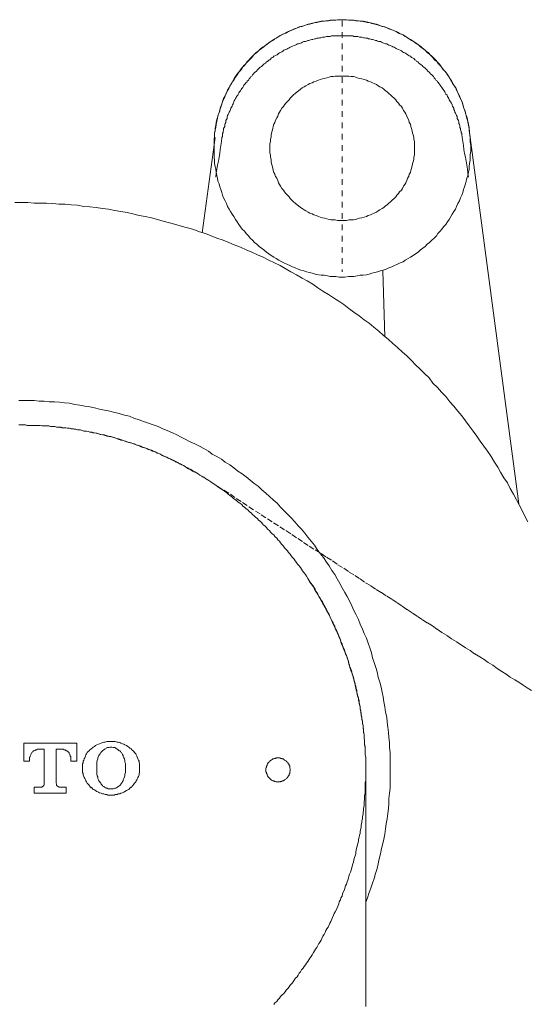
# Model space of a CAD drawing. Units: inches. Extents: x -202 to 639, y -682 to -81.
# Drawn here: x 201 to 233, y -354 to -293 of the extents above; entities that cross this region are included whole.
import ezdxf

# ---------------------------------------------------------------- set-up
doc = ezdxf.new("R2010")
doc.units = ezdxf.units.IN
doc.header["$MEASUREMENT"] = 0
for name, pattern in [('AI-Linetype-11', [0.705556, 0.352778, -0.352778]), ('AI-Linetype-4', [0.705556, 0.352778, -0.352778]), ('AI-Linetype-43', [0.705556, 0.352778, -0.352778])]:
    doc.linetypes.add(name, pattern=pattern)
doc.layers.add('图层 1', color=7, linetype='Continuous')

msp = doc.modelspace()

# ---------------------------------------------------------------- linework, layer by layer
at = {"layer": '图层 1', "color": 7, "lineweight": 9}
for points in [[(229.063, -300.611), (229.063, -300.437), (229.027, -300.223), (229.027, -300.046), (229.027, -299.874), (228.991, -299.657), (228.958, -299.486), (228.958, -299.309), (228.922, -299.131), (228.885, -298.927), (228.816, -298.746), (228.78, -298.572), (228.744, -298.394), (228.675, -298.22), (228.606, -298.042), (228.57, -297.868), (228.497, -297.69), (228.428, -297.512), (228.359, -297.341), (228.254, -297.16), (228.181, -296.986), (228.112, -296.815), (228.007, -296.67), (227.902, -296.492), (227.829, -296.354), (227.727, -296.176), (227.619, -296.038), (227.514, -295.861), (227.372, -295.719), (227.267, -295.578), (227.161, -295.439), (227.02, -295.295), (226.918, -295.157), (226.777, -295.018), (226.635, -294.874), (226.494, -294.735), (226.352, -294.63), (226.214, -294.489), (226.072, -294.383), (225.931, -294.275), (225.79, -294.137), (225.612, -294.031), (225.477, -293.926), (225.296, -293.821), (225.158, -293.748), (224.98, -293.643), (224.842, -293.538), (224.664, -293.465), (224.49, -293.36), (224.312, -293.288), (224.138, -293.222), (223.964, -293.153), (223.786, -293.077), (223.608, -293.005), (223.431, -292.972), (223.256, -292.906), (223.082, -292.87), (222.904, -292.834), (222.73, -292.761), (222.555, -292.728), (222.345, -292.689), (222.167, -292.689), (221.989, -292.656), (221.779, -292.623), (221.605, -292.623), (221.43, -292.623), (221.216, -292.59), (221.039, -292.59), (220.864, -292.59), (220.654, -292.623), (220.476, -292.623), (220.302, -292.623), (220.124, -292.656), (219.913, -292.689), (219.739, -292.689), (219.561, -292.728), (219.351, -292.761), (219.18, -292.834), (218.999, -292.87), (218.824, -292.906), (218.647, -292.972), (218.472, -293.005), (218.298, -293.077), (218.12, -293.153), (217.946, -293.222), (217.772, -293.288), (217.594, -293.36), (217.416, -293.465), (217.278, -293.538), (217.1, -293.643), (216.923, -293.748), (216.785, -293.821), (216.607, -293.926), (216.465, -294.031), (216.327, -294.137), (216.15, -294.275), (216.008, -294.383), (215.87, -294.489), (215.729, -294.63), (215.587, -294.735), (215.449, -294.874), (215.311, -295.018), (215.202, -295.157), (215.061, -295.295), (214.952, -295.439), (214.814, -295.578), (214.709, -295.719), (214.603, -295.861), (214.498, -296.038), (214.389, -296.176), (214.287, -296.354), (214.179, -296.492), (214.074, -296.67), (214.005, -296.815), (213.899, -296.986), (213.83, -297.16), (213.758, -297.341), (213.652, -297.512), (213.583, -297.69), (213.547, -297.868), (213.475, -298.042), (213.406, -298.22), (213.373, -298.394), (213.297, -298.572), (213.264, -298.746), (213.231, -298.927), (213.195, -299.131), (213.159, -299.309), (213.126, -299.486), (213.09, -299.657), (213.09, -299.874), (213.054, -300.046), (213.054, -300.223), (213.054, -300.437), (213.054, -300.611), (213.054, -300.786), (213.054, -301), (213.054, -301.174), (213.09, -301.352), (213.09, -301.562), (213.126, -301.737), (213.159, -301.914), (213.195, -302.092), (213.231, -302.303), (213.264, -302.474), (213.297, -302.655), (213.373, -302.829), (213.406, -303.007), (213.475, -303.178), (213.547, -303.359), (213.583, -303.533), (213.652, -303.707), (213.758, -303.888), (213.83, -304.059), (213.899, -304.237), (214.005, -304.408), (214.074, -304.553), (214.179, -304.727), (214.287, -304.869), (214.389, -305.046), (214.498, -305.188), (214.603, -305.362), (214.709, -305.504), (214.814, -305.645), (214.952, -305.787), (215.061, -305.928), (215.202, -306.07), (215.311, -306.208), (215.449, -306.349), (215.587, -306.491), (215.729, -306.593), (215.87, -306.738), (216.008, -306.836), (216.15, -306.948), (216.327, -307.086), (216.465, -307.192), (216.607, -307.297), (216.785, -307.402), (216.923, -307.475), (217.1, -307.58), (217.278, -307.685), (217.416, -307.757), (217.594, -307.827), (217.772, -307.929), (217.946, -308.001), (218.12, -308.073), (218.298, -308.146), (218.472, -308.212), (218.647, -308.248), (218.824, -308.32), (218.999, -308.356), (219.18, -308.389), (219.351, -308.462), (219.561, -308.494), (219.739, -308.527), (219.913, -308.527), (220.124, -308.564), (220.302, -308.6), (220.476, -308.6), (220.654, -308.6), (220.864, -308.639), (221.039, -308.639), (221.216, -308.639), (221.43, -308.6), (221.605, -308.6), (221.779, -308.6), (221.989, -308.564), (222.167, -308.527), (222.345, -308.527), (222.555, -308.494), (222.73, -308.462), (222.904, -308.389), (223.082, -308.356), (223.256, -308.32), (223.431, -308.248), (223.608, -308.212), (223.786, -308.146), (223.964, -308.073), (224.138, -308.001), (224.312, -307.929), (224.49, -307.827), (224.664, -307.757), (224.842, -307.685), (224.98, -307.58), (225.158, -307.475), (225.296, -307.402), (225.477, -307.297), (225.612, -307.192), (225.79, -307.086), (225.931, -306.948), (226.072, -306.836), (226.214, -306.738), (226.352, -306.593), (226.494, -306.491), (226.635, -306.349), (226.777, -306.208), (226.918, -306.07), (227.02, -305.928), (227.161, -305.787), (227.267, -305.645), (227.372, -305.504), (227.514, -305.362), (227.619, -305.188), (227.727, -305.046), (227.829, -304.869), (227.902, -304.727), (228.007, -304.553), (228.112, -304.408), (228.181, -304.237), (228.254, -304.059), (228.359, -303.888), (228.428, -303.707), (228.497, -303.533), (228.57, -303.359), (228.606, -303.178), (228.675, -303.007), (228.744, -302.829), (228.78, -302.655), (228.816, -302.474), (228.885, -302.303), (228.922, -302.092), (228.958, -301.914), (228.958, -301.737), (228.991, -301.562), (229.027, -301.352), (229.027, -301.174), (229.027, -301), (229.063, -300.786), (229.063, -300.611), (229.063, -300.611)], [(228.991, -299.559), (228.958, -299.381), (228.922, -299.17), (228.885, -298.993), (228.853, -298.815), (228.816, -298.637), (228.744, -298.466), (228.708, -298.289), (228.642, -298.111), (228.57, -297.9), (228.533, -297.723), (228.464, -297.585), (228.359, -297.407), (228.29, -297.233), (228.218, -297.058), (228.148, -296.881), (228.04, -296.742), (227.935, -296.565), (227.866, -296.387), (227.76, -296.249), (227.652, -296.071), (227.55, -295.93), (227.444, -295.792), (227.3, -295.65), (227.198, -295.472), (227.092, -295.334), (226.954, -295.189), (226.809, -295.084), (226.704, -294.946), (226.563, -294.808), (226.425, -294.663), (226.283, -294.558), (226.142, -294.42), (226, -294.311), (225.859, -294.202), (225.684, -294.104), (225.546, -293.995), (225.368, -293.89), (225.227, -293.785), (225.053, -293.676), (224.908, -293.574), (224.737, -293.502), (224.562, -293.433), (224.421, -293.327), (224.246, -293.255), (224.066, -293.186), (223.891, -293.113), (223.713, -293.044), (223.539, -293.005), (223.361, -292.939), (223.187, -292.87), (222.977, -292.834), (222.802, -292.794), (222.624, -292.761), (222.447, -292.728), (222.272, -292.689), (222.062, -292.656), (221.888, -292.656), (221.71, -292.623), (221.499, -292.623), (221.322, -292.59), (221.147, -292.59), (220.933, -292.59), (220.759, -292.59), (220.585, -292.623), (220.407, -292.623), (220.196, -292.656), (220.022, -292.656), (219.844, -292.689), (219.634, -292.728), (219.463, -292.761), (219.278, -292.794), (219.104, -292.834), (218.93, -292.87), (218.752, -292.939), (218.542, -293.005), (218.367, -293.044), (218.193, -293.113), (218.015, -293.186), (217.874, -293.255), (217.699, -293.327), (217.522, -293.433), (217.347, -293.502), (217.17, -293.574), (217.031, -293.676), (216.854, -293.785), (216.716, -293.89), (216.538, -293.995), (216.396, -294.104), (216.255, -294.202), (216.081, -294.311), (215.939, -294.42), (215.798, -294.558), (215.656, -294.663), (215.518, -294.808), (215.413, -294.946), (215.271, -295.084), (215.13, -295.189), (215.028, -295.334), (214.883, -295.472), (214.778, -295.65), (214.672, -295.792), (214.534, -295.93), (214.426, -296.071), (214.32, -296.249), (214.251, -296.387), (214.143, -296.565), (214.041, -296.742), (213.968, -296.881), (213.863, -297.058), (213.794, -297.233), (213.722, -297.407), (213.652, -297.585), (213.583, -297.723), (213.511, -297.9), (213.442, -298.111), (213.406, -298.289), (213.333, -298.466), (213.297, -298.637), (213.231, -298.815), (213.195, -298.993), (213.159, -299.17), (213.126, -299.381), (213.126, -299.559)], [(213.547, -299.94), (213.583, -299.874), (213.583, -299.802), (213.583, -299.697), (213.616, -299.624), (213.616, -299.559), (213.652, -299.453), (213.652, -299.381), (213.685, -299.309), (213.722, -299.243), (213.722, -299.131), (213.758, -299.062), (213.794, -298.993), (213.794, -298.887), (213.83, -298.815), (213.863, -298.746), (213.863, -298.677), (213.899, -298.572), (213.932, -298.499), (213.968, -298.43), (214.005, -298.358), (214.041, -298.289), (214.074, -298.183), (214.11, -298.111), (214.143, -298.042), (214.179, -297.973), (214.215, -297.9), (214.251, -297.828), (214.287, -297.723), (214.32, -297.657), (214.357, -297.585), (214.389, -297.512), (214.426, -297.446), (214.462, -297.374), (214.534, -297.302), (214.567, -297.233), (214.603, -297.16), (214.639, -297.091), (214.709, -297.025), (214.741, -296.95), (214.778, -296.881), (214.85, -296.815), (214.883, -296.742), (214.919, -296.67), (214.988, -296.598), (215.028, -296.532), (215.097, -296.492), (215.13, -296.423), (215.202, -296.354), (215.235, -296.282), (215.311, -296.213), (215.34, -296.14), (215.413, -296.107), (215.449, -296.038), (215.518, -295.966), (215.587, -295.894), (215.623, -295.861), (215.692, -295.792), (215.765, -295.719), (215.798, -295.683), (215.87, -295.617), (215.939, -295.541), (216.008, -295.505), (216.081, -295.439), (216.117, -295.403), (216.186, -295.334), (216.255, -295.295), (216.327, -295.226), (216.396, -295.189), (216.465, -295.124), (216.538, -295.084), (216.571, -295.051), (216.643, -294.979), (216.716, -294.946), (216.785, -294.874), (216.854, -294.841), (216.923, -294.808), (216.995, -294.775), (217.068, -294.699), (217.133, -294.663), (217.206, -294.63), (217.278, -294.597), (217.347, -294.558), (217.416, -294.489), (217.522, -294.452), (217.594, -294.42), (217.666, -294.383), (217.735, -294.347), (217.805, -294.311), (217.874, -294.275), (217.946, -294.242), (218.048, -294.202), (218.12, -294.17), (218.193, -294.137), (218.259, -294.104), (218.331, -294.104), (218.436, -294.064), (218.509, -294.031), (218.578, -293.995), (218.647, -293.959), (218.752, -293.959), (218.824, -293.926), (218.897, -293.89), (218.966, -293.89), (219.071, -293.854), (219.144, -293.821), (219.216, -293.821), (219.315, -293.785), (219.387, -293.785), (219.463, -293.748), (219.561, -293.748), (219.634, -293.715), (219.706, -293.715), (219.811, -293.676), (219.881, -293.676), (219.95, -293.676), (220.058, -293.643), (220.124, -293.643), (220.196, -293.643), (220.302, -293.643), (220.374, -293.604), (220.443, -293.604), (220.548, -293.604), (220.618, -293.604), (220.723, -293.604), (220.795, -293.604), (220.864, -293.604), (220.97, -293.604), (221.039, -293.574), (221.114, -293.604), (221.216, -293.604), (221.289, -293.604), (221.394, -293.604), (221.463, -293.604), (221.532, -293.604), (221.641, -293.604), (221.71, -293.604), (221.779, -293.643), (221.888, -293.643), (221.957, -293.643), (222.026, -293.643), (222.131, -293.676), (222.203, -293.676), (222.272, -293.676), (222.381, -293.715), (222.447, -293.715), (222.519, -293.748), (222.624, -293.748), (222.694, -293.785), (222.766, -293.785), (222.868, -293.821), (222.94, -293.821), (223.013, -293.854), (223.118, -293.89), (223.187, -293.89), (223.256, -293.926), (223.329, -293.959), (223.431, -293.959), (223.503, -293.995), (223.575, -294.031), (223.644, -294.064), (223.75, -294.104), (223.822, -294.104), (223.891, -294.137), (223.964, -294.17), (224.033, -294.202), (224.138, -294.242), (224.207, -294.275), (224.279, -294.311), (224.345, -294.347), (224.421, -294.383), (224.49, -294.42), (224.562, -294.452), (224.664, -294.489), (224.737, -294.525), (224.809, -294.597), (224.875, -294.63), (224.944, -294.663), (225.016, -294.699), (225.085, -294.735), (225.158, -294.808), (225.227, -294.841), (225.296, -294.874), (225.368, -294.946), (225.437, -294.979), (225.51, -295.018), (225.576, -295.084), (225.648, -295.124), (225.684, -295.189), (225.757, -295.226), (225.826, -295.295), (225.895, -295.334), (225.964, -295.403), (226.036, -295.439), (226.072, -295.505), (226.142, -295.541), (226.214, -295.617), (226.283, -295.683), (226.319, -295.719), (226.388, -295.792), (226.461, -295.861), (226.494, -295.894), (226.563, -295.966), (226.635, -296.038), (226.671, -296.071), (226.74, -296.14), (226.777, -296.213), (226.846, -296.282), (226.882, -296.354), (226.954, -296.387), (226.987, -296.459), (227.056, -296.532), (227.092, -296.598), (227.161, -296.67), (227.198, -296.742), (227.267, -296.815), (227.3, -296.881), (227.336, -296.95), (227.408, -297.025), (227.444, -297.091), (227.477, -297.16), (227.514, -297.233), (227.583, -297.302), (227.619, -297.374), (227.652, -297.446), (227.691, -297.512), (227.727, -297.585), (227.76, -297.657), (227.793, -297.723), (227.866, -297.795), (227.902, -297.9), (227.935, -297.973), (227.971, -298.042), (228.007, -298.111), (228.007, -298.183), (228.04, -298.256), (228.076, -298.358), (228.112, -298.43), (228.148, -298.499), (228.181, -298.572), (228.218, -298.637), (228.218, -298.746), (228.254, -298.815), (228.29, -298.887), (228.323, -298.96), (228.323, -299.062), (228.359, -299.131), (228.392, -299.203), (228.392, -299.309), (228.428, -299.381), (228.428, -299.453), (228.464, -299.559), (228.464, -299.624), (228.497, -299.697), (228.497, -299.802), (228.533, -299.874), (228.533, -299.94)], [(225.546, -300.611), (225.546, -300.47), (225.546, -300.329), (225.546, -300.19), (225.51, -300.046), (225.51, -299.907), (225.477, -299.769), (225.437, -299.657), (225.401, -299.522), (225.368, -299.381), (225.332, -299.243), (225.296, -299.098), (225.227, -298.993), (225.194, -298.851), (225.122, -298.71), (225.085, -298.605), (225.016, -298.466), (224.944, -298.358), (224.875, -298.256), (224.809, -298.111), (224.737, -298.006), (224.628, -297.9), (224.562, -297.795), (224.454, -297.69), (224.385, -297.585), (224.279, -297.479), (224.171, -297.374), (224.066, -297.269), (223.964, -297.196), (223.855, -297.091), (223.75, -297.025), (223.644, -296.917), (223.539, -296.844), (223.398, -296.775), (223.296, -296.706), (223.187, -296.634), (223.046, -296.565), (222.94, -296.532), (222.802, -296.459), (222.657, -296.423), (222.555, -296.354), (222.411, -296.315), (222.272, -296.282), (222.131, -296.249), (221.989, -296.213), (221.888, -296.176), (221.746, -296.14), (221.605, -296.14), (221.463, -296.107), (221.322, -296.107), (221.18, -296.107), (221.039, -296.107), (220.9, -296.107), (220.759, -296.107), (220.618, -296.107), (220.476, -296.14), (220.335, -296.14), (220.229, -296.176), (220.094, -296.213), (219.95, -296.249), (219.811, -296.282), (219.67, -296.315), (219.561, -296.354), (219.423, -296.423), (219.278, -296.459), (219.18, -296.532), (219.035, -296.565), (218.93, -296.634), (218.788, -296.706), (218.683, -296.775), (218.542, -296.844), (218.436, -296.917), (218.331, -297.025), (218.229, -297.091), (218.12, -297.196), (218.015, -297.269), (217.91, -297.374), (217.805, -297.479), (217.735, -297.585), (217.63, -297.69), (217.522, -297.795), (217.452, -297.9), (217.383, -298.006), (217.278, -298.111), (217.206, -298.256), (217.133, -298.358), (217.068, -298.466), (217.031, -298.605), (216.962, -298.71), (216.89, -298.851), (216.854, -298.993), (216.785, -299.098), (216.752, -299.243), (216.716, -299.381), (216.679, -299.522), (216.643, -299.657), (216.607, -299.769), (216.607, -299.907), (216.571, -300.046), (216.571, -300.19), (216.538, -300.329), (216.538, -300.47), (216.538, -300.611), (216.538, -300.75), (216.538, -300.894), (216.571, -301.036), (216.571, -301.174), (216.607, -301.316), (216.607, -301.457), (216.643, -301.562), (216.679, -301.704), (216.716, -301.842), (216.752, -301.987), (216.785, -302.125), (216.854, -302.23), (216.89, -302.372), (216.962, -302.474), (217.031, -302.618), (217.068, -302.757), (217.133, -302.862), (217.206, -302.967), (217.278, -303.112), (217.383, -303.217), (217.452, -303.322), (217.522, -303.428), (217.63, -303.533), (217.735, -303.638), (217.805, -303.744), (217.91, -303.849), (218.015, -303.954), (218.12, -304.023), (218.229, -304.132), (218.331, -304.204), (218.436, -304.309), (218.542, -304.375), (218.683, -304.448), (218.788, -304.52), (218.93, -304.592), (219.035, -304.658), (219.18, -304.691), (219.278, -304.764), (219.423, -304.803), (219.561, -304.869), (219.67, -304.902), (219.811, -304.938), (219.95, -304.974), (220.094, -305.014), (220.229, -305.046), (220.335, -305.079), (220.476, -305.079), (220.618, -305.079), (220.759, -305.116), (220.9, -305.116), (221.039, -305.116), (221.18, -305.116), (221.322, -305.116), (221.463, -305.079), (221.605, -305.079), (221.746, -305.079), (221.888, -305.046), (221.989, -305.014), (222.131, -304.974), (222.272, -304.938), (222.411, -304.902), (222.555, -304.869), (222.657, -304.803), (222.802, -304.764), (222.94, -304.691), (223.046, -304.658), (223.187, -304.592), (223.296, -304.52), (223.398, -304.448), (223.539, -304.375), (223.644, -304.309), (223.75, -304.204), (223.855, -304.132), (223.964, -304.023), (224.066, -303.954), (224.171, -303.849), (224.279, -303.744), (224.385, -303.638), (224.454, -303.533), (224.562, -303.428), (224.628, -303.322), (224.737, -303.217), (224.809, -303.112), (224.875, -302.967), (224.944, -302.862), (225.016, -302.757), (225.085, -302.618), (225.122, -302.474), (225.194, -302.372), (225.227, -302.23), (225.296, -302.125), (225.332, -301.987), (225.368, -301.842), (225.401, -301.704), (225.437, -301.562), (225.477, -301.457), (225.51, -301.316), (225.51, -301.174), (225.546, -301.036), (225.546, -300.894), (225.546, -300.75), (225.546, -300.611), (225.546, -300.611)], [(228.991, -299.624), (232.054, -322.787)], [(212.32, -305.889), (213.126, -299.94)], [(213.547, -299.94), (213.511, -300.19), (213.475, -300.437), (213.442, -300.684), (213.406, -300.927), (213.373, -301.174), (213.333, -301.421), (213.264, -301.671), (213.231, -301.914), (213.195, -302.158), (213.159, -302.408)], [(228.922, -302.408), (228.885, -302.158), (228.853, -301.914), (228.816, -301.671), (228.78, -301.421), (228.744, -301.174), (228.675, -300.927), (228.642, -300.684), (228.606, -300.437), (228.57, -300.19), (228.533, -299.94)], [(232.613, -323.912), (232.439, -323.556), (232.261, -323.208), (232.087, -322.852), (231.912, -322.536), (231.738, -322.188), (231.524, -321.836), (231.35, -321.48), (231.136, -321.161), (230.925, -320.812), (230.751, -320.497), (230.54, -320.181), (230.327, -319.829), (230.116, -319.51), (229.872, -319.194), (229.659, -318.878), (229.448, -318.562), (229.205, -318.246), (228.958, -317.927), (228.744, -317.608), (228.497, -317.292), (228.254, -317.012), (228.007, -316.693), (227.76, -316.417), (227.514, -316.098), (227.234, -315.818), (226.987, -315.535), (226.704, -315.252), (226.461, -314.936), (226.174, -314.653), (225.895, -314.374), (225.648, -314.127), (225.368, -313.844), (225.085, -313.564), (224.809, -313.318), (224.49, -313.035), (224.207, -312.791), (223.927, -312.541), (223.608, -312.262), (223.329, -312.015), (223.013, -311.768), (222.73, -311.521), (222.411, -311.311), (222.095, -311.067), (221.779, -310.821), (221.463, -310.607), (221.147, -310.363), (220.831, -310.153), (220.512, -309.939), (220.196, -309.725), (219.844, -309.514), (219.529, -309.304), (219.216, -309.093), (218.861, -308.883), (218.542, -308.705), (218.193, -308.494), (217.837, -308.32), (217.489, -308.106), (217.17, -307.929), (216.821, -307.757), (216.465, -307.58), (216.117, -307.402), (215.765, -307.264), (215.413, -307.086), (215.061, -306.948), (214.709, -306.77), (214.32, -306.632), (213.968, -306.491), (213.616, -306.349), (213.231, -306.208), (212.883, -306.07), (212.527, -305.928), (212.139, -305.823), (211.787, -305.678), (211.402, -305.573), (211.014, -305.468), (210.665, -305.362), (210.274, -305.257), (209.889, -305.152), (209.537, -305.046), (209.148, -304.938), (208.763, -304.869), (208.375, -304.803), (207.99, -304.691), (207.638, -304.619), (207.25, -304.553), (206.862, -304.481), (206.474, -304.408), (206.089, -304.375), (205.704, -304.309), (205.315, -304.27), (204.927, -304.237), (204.539, -304.165), (204.154, -304.132), (203.766, -304.096), (203.381, -304.096), (202.993, -304.059), (202.608, -304.023), (202.219, -304.023), (201.831, -304.023), (201.443, -303.987), (201.022, -303.987), (200.637, -303.987)], [(223.575, -308.248), (223.713, -312.364)], [(222.519, -347.633), (222.624, -347.35), (222.73, -347.034), (222.835, -346.751), (222.94, -346.436), (223.046, -346.153), (223.118, -345.837), (223.22, -345.521), (223.296, -345.238), (223.361, -344.922), (223.431, -344.606), (223.503, -344.29), (223.575, -343.975), (223.644, -343.692), (223.713, -343.376), (223.75, -343.053), (223.786, -342.737), (223.855, -342.422), (223.891, -342.106), (223.927, -341.79), (223.964, -341.474), (223.964, -341.158), (223.996, -340.836), (224.033, -340.52), (224.033, -340.204), (224.033, -339.888), (224.033, -339.572), (224.033, -339.257), (224.033, -338.941), (224.033, -338.622), (224.033, -338.302), (223.996, -337.987), (223.996, -337.671), (223.964, -337.355), (223.927, -337.039), (223.891, -336.723), (223.855, -336.401), (223.822, -336.085), (223.75, -335.769), (223.713, -335.453), (223.644, -335.137), (223.608, -334.822), (223.539, -334.539), (223.467, -334.223), (223.398, -333.907), (223.296, -333.588), (223.22, -333.269), (223.151, -332.992), (223.046, -332.676), (222.94, -332.393), (222.868, -332.074), (222.766, -331.762), (222.657, -331.479), (222.555, -331.16), (222.411, -330.88), (222.309, -330.597), (222.167, -330.281), (222.062, -329.998), (221.92, -329.715), (221.779, -329.432), (221.641, -329.153), (221.499, -328.84), (221.358, -328.554), (221.216, -328.307), (221.039, -328.024), (220.9, -327.748), (220.723, -327.465), (220.585, -327.182), (220.407, -326.939), (220.229, -326.656), (220.058, -326.412), (219.881, -326.129), (219.67, -325.879), (219.492, -325.636), (219.315, -325.353), (219.104, -325.106), (218.897, -324.859), (218.719, -324.616), (218.509, -324.366), (218.298, -324.155), (218.084, -323.912), (217.874, -323.662), (217.666, -323.451), (217.416, -323.208), (217.206, -322.997), (216.995, -322.75), (216.752, -322.536), (216.505, -322.326), (216.291, -322.115), (216.044, -321.905), (215.798, -321.691), (215.551, -321.517), (215.311, -321.306), (215.061, -321.095), (214.814, -320.918), (214.534, -320.747), (214.287, -320.533), (214.041, -320.358), (213.758, -320.181), (213.511, -320.003), (213.231, -319.829), (212.948, -319.687), (212.702, -319.51), (212.419, -319.335), (212.139, -319.194), (211.856, -319.052), (211.576, -318.914), (211.293, -318.766), (211.014, -318.634), (210.734, -318.49), (210.455, -318.351), (210.135, -318.21), (209.856, -318.101), (209.573, -317.963), (209.257, -317.858), (208.974, -317.753), (208.655, -317.647), (208.375, -317.539), (208.059, -317.437), (207.78, -317.325), (207.461, -317.259), (207.145, -317.154), (206.862, -317.082), (206.546, -317.012), (206.23, -316.94), (205.914, -316.871), (205.595, -316.799), (205.315, -316.733), (204.996, -316.693), (204.68, -316.624), (204.365, -316.588), (204.049, -316.516), (203.73, -316.483), (203.414, -316.45), (203.098, -316.417), (202.782, -316.417), (202.463, -316.377), (202.15, -316.377), (201.831, -316.345), (201.512, -316.345), (201.2, -316.345), (200.884, -316.345)], [(212.738, -321.339), (212.636, -321.27), (212.527, -321.201), (212.386, -321.128), (212.284, -321.063), (212.175, -320.99), (212.07, -320.918), (211.965, -320.849), (211.823, -320.78), (211.718, -320.707), (211.613, -320.635), (211.471, -320.605), (211.366, -320.533), (211.261, -320.46), (211.155, -320.391), (211.014, -320.319), (210.909, -320.286), (210.803, -320.214), (210.665, -320.141), (210.553, -320.108), (210.418, -320.036), (210.31, -319.97), (210.204, -319.934), (210.063, -319.865), (209.958, -319.829), (209.82, -319.76), (209.711, -319.687), (209.606, -319.651), (209.468, -319.582), (209.362, -319.546), (209.221, -319.51), (209.115, -319.437), (208.974, -319.404), (208.869, -319.335), (208.727, -319.299), (208.622, -319.266), (208.48, -319.194), (208.375, -319.161), (208.237, -319.125), (208.092, -319.052), (207.99, -319.016), (207.846, -318.983), (207.744, -318.95), (207.602, -318.914), (207.497, -318.878), (207.355, -318.806), (207.214, -318.766), (207.109, -318.733), (206.967, -318.7), (206.862, -318.667), (206.72, -318.634), (206.585, -318.595), (206.474, -318.562), (206.335, -318.529), (206.23, -318.49), (206.089, -318.49), (205.95, -318.457), (205.842, -318.424), (205.704, -318.384), (205.559, -318.351), (205.457, -318.319), (205.315, -318.319), (205.207, -318.279), (205.069, -318.246), (204.927, -318.246), (204.822, -318.21), (204.68, -318.174), (204.539, -318.174), (204.434, -318.138), (204.292, -318.101), (204.154, -318.101), (204.013, -318.069), (203.907, -318.069), (203.766, -318.036), (203.628, -318.036), (203.522, -317.996), (203.381, -317.996), (203.239, -317.996), (203.134, -317.963), (202.993, -317.963), (202.851, -317.963), (202.713, -317.927), (202.608, -317.927), (202.463, -317.927), (202.321, -317.927), (202.183, -317.891), (202.078, -317.891), (201.937, -317.891), (201.795, -317.891), (201.657, -317.891), (201.552, -317.891), (201.41, -317.891), (201.272, -317.858), (201.13, -317.858), (200.989, -317.858), (200.884, -317.858)], [(200.92, -317.858), (201.022, -317.858)], [(222.519, -339.362), (222.519, -339.257), (222.519, -339.112), (222.519, -338.974), (222.519, -338.832), (222.519, -338.724), (222.519, -338.585), (222.483, -338.447), (222.483, -338.302), (222.483, -338.197), (222.483, -338.059), (222.483, -337.914), (222.447, -337.776), (222.447, -337.671), (222.447, -337.533), (222.411, -337.394), (222.411, -337.25), (222.411, -337.144), (222.381, -337.003), (222.381, -336.861), (222.345, -336.723), (222.345, -336.611), (222.309, -336.473), (222.309, -336.335), (222.272, -336.197), (222.272, -336.085), (222.236, -335.947), (222.203, -335.802), (222.203, -335.703), (222.167, -335.559), (222.167, -335.42), (222.131, -335.276), (222.095, -335.17), (222.062, -335.032), (222.062, -334.891), (222.026, -334.785), (221.989, -334.644), (221.957, -334.502), (221.92, -334.4), (221.888, -334.256), (221.851, -334.114), (221.851, -334.012), (221.815, -333.871), (221.779, -333.729), (221.746, -333.624), (221.71, -333.483), (221.674, -333.374), (221.605, -333.236), (221.568, -333.094), (221.532, -332.992), (221.499, -332.848), (221.463, -332.742), (221.43, -332.604), (221.394, -332.499), (221.358, -332.357), (221.289, -332.216), (221.249, -332.111), (221.216, -331.969), (221.147, -331.864), (221.114, -331.722), (221.075, -331.617), (221.006, -331.512), (220.97, -331.37), (220.933, -331.268), (220.864, -331.124), (220.831, -331.018), (220.759, -330.88), (220.723, -330.775), (220.654, -330.633), (220.618, -330.531), (220.548, -330.419), (220.512, -330.281), (220.443, -330.176), (220.407, -330.071), (220.335, -329.929), (220.266, -329.821), (220.229, -329.682), (220.164, -329.577), (220.094, -329.472), (220.022, -329.334), (219.986, -329.222), (219.913, -329.12), (219.844, -329.015), (219.775, -328.873), (219.706, -328.768), (219.67, -328.663), (219.598, -328.554), (219.529, -328.413), (219.463, -328.307), (219.387, -328.202), (219.315, -328.097), (219.249, -327.958), (219.18, -327.853), (219.104, -327.748), (219.035, -327.643), (218.966, -327.537), (218.897, -327.432), (218.824, -327.287), (218.752, -327.182), (218.647, -327.077), (218.578, -326.971), (218.509, -326.866), (218.436, -326.761), (218.367, -326.656), (218.259, -326.55), (218.193, -326.445), (218.12, -326.34), (218.048, -326.234), (217.946, -326.129), (217.874, -326.021), (217.805, -325.915), (217.699, -325.813), (217.63, -325.708), (217.561, -325.636), (217.452, -325.53), (217.383, -325.425), (217.278, -325.317), (217.206, -325.215), (217.133, -325.106), (217.031, -325.034), (216.962, -324.932), (216.854, -324.823), (216.785, -324.721), (216.679, -324.649), (216.571, -324.543), (216.505, -324.438), (216.396, -324.366), (216.327, -324.264), (216.222, -324.155), (216.117, -324.086), (216.044, -323.978), (215.939, -323.872), (215.83, -323.8), (215.765, -323.701), (215.656, -323.629), (215.551, -323.523), (215.449, -323.451), (215.376, -323.346), (215.271, -323.28), (215.166, -323.168), (215.061, -323.102), (214.952, -322.997), (214.85, -322.925), (214.778, -322.819), (214.672, -322.75), (214.567, -322.681), (214.462, -322.573), (214.357, -322.504), (214.251, -322.431), (214.143, -322.326), (214.041, -322.257), (213.932, -322.188), (213.83, -322.082), (213.722, -322.01), (213.616, -321.938), (213.511, -321.872), (213.406, -321.799), (213.297, -321.727), (213.159, -321.622), (213.054, -321.549), (212.948, -321.48), (212.846, -321.411), (212.738, -321.339), (212.636, -321.27), (212.527, -321.201), (212.419, -321.128), (212.284, -321.063), (212.175, -320.99), (212.07, -320.918), (211.965, -320.849), (211.856, -320.78), (211.718, -320.747), (211.613, -320.674), (211.507, -320.605), (211.402, -320.533), (211.261, -320.46), (211.155, -320.391), (211.05, -320.358), (210.945, -320.286), (210.803, -320.214), (210.701, -320.181), (210.593, -320.108), (210.455, -320.036), (210.346, -320.003), (210.204, -319.934), (210.102, -319.865), (209.994, -319.829), (209.856, -319.76), (209.747, -319.72), (209.606, -319.651), (209.5, -319.615), (209.395, -319.546), (209.257, -319.51), (209.148, -319.437), (209.01, -319.404), (208.902, -319.368), (208.763, -319.299), (208.655, -319.266), (208.517, -319.227), (208.411, -319.161), (208.273, -319.125), (208.128, -319.088), (208.023, -319.052), (207.885, -318.983), (207.78, -318.95), (207.638, -318.914), (207.533, -318.878), (207.391, -318.842), (207.25, -318.806), (207.145, -318.766), (207.003, -318.733), (206.898, -318.667), (206.756, -318.634), (206.615, -318.595), (206.51, -318.595), (206.372, -318.562), (206.266, -318.529), (206.122, -318.49), (205.987, -318.457), (205.878, -318.424), (205.74, -318.384), (205.595, -318.351), (205.49, -318.351), (205.352, -318.319), (205.207, -318.279), (205.105, -318.246), (204.963, -318.246), (204.822, -318.21), (204.717, -318.174), (204.578, -318.174), (204.434, -318.138), (204.328, -318.138), (204.187, -318.101), (204.049, -318.069), (203.94, -318.069), (203.802, -318.036), (203.664, -318.036), (203.559, -318.036), (203.414, -317.996), (203.276, -317.996), (203.134, -317.963), (203.029, -317.963), (202.887, -317.963), (202.746, -317.927), (202.641, -317.927), (202.499, -317.927), (202.361, -317.927), (202.219, -317.891), (202.114, -317.891), (201.973, -317.891), (201.831, -317.891), (201.69, -317.891), (201.588, -317.891), (201.443, -317.891), (201.305, -317.858), (201.163, -317.858), (201.022, -317.858)], [(222.519, -339.362), (222.519, -339.257), (222.519, -339.112), (222.519, -338.974), (222.519, -338.832), (222.519, -338.724), (222.519, -338.585), (222.483, -338.447), (222.483, -338.302), (222.483, -338.197), (222.483, -338.059), (222.483, -337.914), (222.447, -337.776), (222.447, -337.671), (222.447, -337.533), (222.411, -337.394), (222.411, -337.25), (222.411, -337.144), (222.381, -337.003), (222.381, -336.861), (222.345, -336.723), (222.345, -336.611), (222.309, -336.473), (222.309, -336.335), (222.272, -336.197), (222.272, -336.085), (222.236, -335.947), (222.203, -335.802), (222.203, -335.703), (222.167, -335.559), (222.167, -335.42), (222.131, -335.276), (222.095, -335.17), (222.062, -335.032), (222.062, -334.891), (222.026, -334.785), (221.989, -334.644), (221.957, -334.502), (221.92, -334.4), (221.888, -334.256), (221.851, -334.114), (221.851, -334.012), (221.815, -333.871), (221.779, -333.729), (221.746, -333.624), (221.71, -333.483), (221.674, -333.374), (221.605, -333.236), (221.568, -333.094), (221.532, -332.992), (221.499, -332.848), (221.463, -332.742), (221.43, -332.604), (221.394, -332.499), (221.358, -332.357), (221.289, -332.216), (221.249, -332.111), (221.216, -331.969), (221.147, -331.864), (221.114, -331.722), (221.075, -331.617), (221.006, -331.512), (220.97, -331.37), (220.933, -331.268), (220.864, -331.124), (220.831, -331.018), (220.759, -330.88), (220.723, -330.775), (220.654, -330.633), (220.618, -330.531), (220.548, -330.419), (220.512, -330.281), (220.443, -330.176), (220.407, -330.071), (220.335, -329.929), (220.266, -329.821), (220.229, -329.682), (220.164, -329.577), (220.094, -329.472), (220.022, -329.334), (219.986, -329.222), (219.913, -329.12), (219.844, -329.015), (219.775, -328.873), (219.706, -328.768), (219.67, -328.663), (219.598, -328.554), (219.529, -328.413), (219.463, -328.307), (219.387, -328.202), (219.315, -328.097), (219.249, -327.958), (219.18, -327.853), (219.104, -327.748), (219.035, -327.643), (218.966, -327.537), (218.897, -327.432), (218.824, -327.287), (218.752, -327.182), (218.647, -327.077), (218.578, -326.971), (218.509, -326.866), (218.436, -326.761), (218.367, -326.656), (218.259, -326.55), (218.193, -326.445), (218.12, -326.34), (218.048, -326.234), (217.946, -326.129), (217.874, -326.021), (217.805, -325.915), (217.699, -325.813), (217.63, -325.708), (217.561, -325.636), (217.452, -325.53), (217.383, -325.425), (217.278, -325.317), (217.206, -325.215), (217.133, -325.106), (217.031, -325.034), (216.962, -324.932), (216.854, -324.823), (216.785, -324.721), (216.679, -324.649), (216.571, -324.543), (216.505, -324.438), (216.396, -324.366), (216.327, -324.264), (216.222, -324.155), (216.117, -324.086), (216.044, -323.978), (215.939, -323.872), (215.83, -323.8), (215.765, -323.701), (215.656, -323.629), (215.551, -323.523), (215.449, -323.451), (215.376, -323.346), (215.271, -323.28), (215.166, -323.168), (215.061, -323.102), (214.952, -322.997), (214.85, -322.925), (214.778, -322.819), (214.672, -322.75), (214.567, -322.681), (214.462, -322.573), (214.357, -322.504), (214.251, -322.431), (214.143, -322.326), (214.041, -322.257), (213.932, -322.188), (213.83, -322.082), (213.722, -322.01), (213.616, -321.938), (213.511, -321.872), (213.406, -321.799), (213.297, -321.727), (213.159, -321.622), (213.054, -321.549), (212.948, -321.48), (212.846, -321.411), (212.738, -321.339), (212.636, -321.27), (212.527, -321.201), (212.419, -321.128), (212.284, -321.063), (212.175, -320.99), (212.07, -320.918), (211.965, -320.849), (211.856, -320.78), (211.718, -320.747), (211.613, -320.674), (211.507, -320.605), (211.402, -320.533), (211.261, -320.46), (211.155, -320.391), (211.05, -320.358), (210.945, -320.286), (210.803, -320.214), (210.701, -320.181), (210.593, -320.108), (210.455, -320.036), (210.346, -320.003), (210.204, -319.934), (210.102, -319.865), (209.994, -319.829), (209.856, -319.76), (209.747, -319.72), (209.606, -319.651), (209.5, -319.615), (209.395, -319.546), (209.257, -319.51), (209.148, -319.437), (209.01, -319.404), (208.902, -319.368), (208.763, -319.299), (208.655, -319.266), (208.517, -319.227), (208.411, -319.161), (208.273, -319.125), (208.128, -319.088), (208.023, -319.052), (207.885, -318.983), (207.78, -318.95), (207.638, -318.914), (207.533, -318.878), (207.391, -318.842), (207.25, -318.806), (207.145, -318.766), (207.003, -318.733), (206.898, -318.667), (206.756, -318.634), (206.615, -318.595), (206.51, -318.595), (206.372, -318.562), (206.266, -318.529), (206.122, -318.49), (205.987, -318.457), (205.878, -318.424), (205.74, -318.384), (205.595, -318.351), (205.49, -318.351), (205.352, -318.319), (205.207, -318.279), (205.105, -318.246), (204.963, -318.246), (204.822, -318.21), (204.717, -318.174), (204.578, -318.174), (204.434, -318.138), (204.328, -318.138), (204.187, -318.101), (204.049, -318.069), (203.94, -318.069), (203.802, -318.036), (203.664, -318.036), (203.559, -318.036), (203.414, -317.996), (203.276, -317.996), (203.134, -317.963), (203.029, -317.963), (202.887, -317.963), (202.746, -317.927), (202.641, -317.927), (202.499, -317.927), (202.361, -317.927), (202.219, -317.891), (202.114, -317.891), (201.973, -317.891), (201.831, -317.891), (201.69, -317.891), (201.588, -317.891), (201.443, -317.891), (201.305, -317.858), (201.163, -317.858), (201.022, -317.858)], [(222.519, -354.141), (222.519, -353.753), (222.519, -353.368), (222.519, -352.983), (222.519, -352.595), (222.519, -352.17), (222.519, -351.785), (222.519, -351.397), (222.519, -350.976), (222.519, -350.588), (222.519, -350.166), (222.519, -349.745), (222.519, -349.357), (222.519, -348.933), (222.519, -348.512), (222.519, -348.09), (222.519, -347.633), (222.519, -347.212), (222.519, -346.788), (222.519, -346.33), (222.519, -345.906), (222.519, -345.448), (222.519, -344.988), (222.519, -344.567), (222.519, -344.113), (222.519, -343.655), (222.519, -343.198), (222.519, -342.705), (222.519, -342.244), (222.519, -341.79), (222.519, -341.296), (222.519, -340.836), (222.519, -340.349), (222.519, -339.855), (222.519, -339.362)]]:
    msp.add_lwpolyline(points, dxfattribs=at)
at = {"layer": '图层 1', "color": 7, "linetype": 'AI-Linetype-43', "lineweight": 5}
msp.add_lwpolyline([(221.039, -292.656), (221.039, -308.317)], dxfattribs=at)
at = {"layer": '图层 1', "color": 7, "linetype": 'AI-Linetype-4', "lineweight": 9}
msp.add_lwpolyline([(232.86, -334.433), (232.58, -334.256), (232.333, -334.085), (232.054, -333.907), (231.807, -333.765), (231.524, -333.588), (231.281, -333.413), (230.998, -333.236), (230.715, -333.058), (230.435, -332.848), (230.155, -332.676), (229.909, -332.499), (229.626, -332.321), (229.307, -332.143), (229.027, -331.933), (228.744, -331.762), (228.464, -331.584), (228.148, -331.37), (227.866, -331.196), (227.55, -330.985), (227.267, -330.808), (226.954, -330.597), (226.671, -330.387), (226.352, -330.209), (226.036, -329.998), (225.72, -329.788), (225.401, -329.577), (225.085, -329.367), (224.773, -329.153), (224.454, -328.942), (224.138, -328.732), (223.786, -328.518), (223.467, -328.307), (223.118, -328.097), (222.802, -327.886), (222.447, -327.676), (222.131, -327.432), (221.779, -327.222), (221.43, -327.008), (221.075, -326.761), (220.723, -326.55), (220.374, -326.304), (220.022, -326.09), (219.67, -325.846), (219.278, -325.603), (218.93, -325.389), (218.578, -325.142), (218.193, -324.899), (217.837, -324.649), (217.452, -324.399), (217.068, -324.155), (216.679, -323.912), (216.291, -323.662), (215.939, -323.418), (215.518, -323.168), (215.13, -322.888), (214.741, -322.642), (214.357, -322.398), (213.968, -322.115), (213.547, -321.872), (213.159, -321.622), (212.738, -321.339)], dxfattribs=at)
at = {"layer": '图层 1', "color": 7, "linetype": 'AI-Linetype-11', "lineweight": 9}
msp.add_lwpolyline([(216.785, -354.003), (216.854, -353.897), (216.962, -353.825), (217.031, -353.72), (217.133, -353.614), (217.206, -353.509), (217.311, -353.404), (217.383, -353.335), (217.489, -353.226), (217.561, -353.121), (217.666, -353.016), (217.735, -352.91), (217.805, -352.805), (217.91, -352.7), (217.982, -352.595), (218.048, -352.489), (218.12, -352.384), (218.229, -352.279), (218.298, -352.17), (218.367, -352.062), (218.436, -351.963), (218.509, -351.851), (218.617, -351.752), (218.683, -351.647), (218.752, -351.542), (218.824, -351.433), (218.897, -351.328), (218.966, -351.223), (219.035, -351.114), (219.104, -351.009), (219.18, -350.907), (219.249, -350.765), (219.315, -350.657), (219.387, -350.555), (219.463, -350.449), (219.529, -350.338), (219.598, -350.199), (219.67, -350.094), (219.739, -349.989), (219.775, -349.883), (219.844, -349.745), (219.913, -349.633), (219.986, -349.528), (220.022, -349.39), (220.094, -349.285), (220.164, -349.179), (220.229, -349.041), (220.266, -348.933), (220.335, -348.831), (220.407, -348.686), (220.443, -348.581), (220.512, -348.442), (220.548, -348.337), (220.618, -348.232), (220.69, -348.09), (220.723, -347.982), (220.795, -347.844), (220.831, -347.735), (220.864, -347.597), (220.933, -347.488), (220.97, -347.35), (221.039, -347.245), (221.075, -347.1), (221.114, -347.001), (221.18, -346.857), (221.216, -346.751), (221.249, -346.613), (221.322, -346.508), (221.358, -346.363), (221.394, -346.258), (221.43, -346.12), (221.463, -346.014), (221.499, -345.873), (221.568, -345.764), (221.605, -345.626), (221.641, -345.481), (221.674, -345.376), (221.71, -345.238), (221.746, -345.133), (221.779, -344.988), (221.815, -344.85), (221.851, -344.744), (221.888, -344.606), (221.888, -344.501), (221.92, -344.356), (221.957, -344.218), (221.989, -344.113), (222.026, -343.975), (222.062, -343.83), (222.062, -343.724), (222.095, -343.583), (222.131, -343.448), (222.167, -343.336), (222.167, -343.198), (222.203, -343.053), (222.236, -342.948), (222.236, -342.81), (222.272, -342.665), (222.272, -342.56), (222.309, -342.422), (222.309, -342.283), (222.345, -342.139), (222.345, -342.033), (222.381, -341.895), (222.381, -341.757), (222.411, -341.612), (222.411, -341.507), (222.411, -341.366), (222.447, -341.224), (222.447, -341.086), (222.447, -340.981), (222.483, -340.836), (222.483, -340.698), (222.483, -340.559), (222.483, -340.451), (222.483, -340.309), (222.483, -340.171), (222.519, -340.033), (222.519, -339.921), (222.519, -339.783), (222.519, -339.645), (222.519, -339.503), (222.519, -339.395), (222.519, -339.257), (222.519, -339.112), (222.519, -338.974), (222.519, -338.868), (222.519, -338.724), (222.519, -338.585), (222.483, -338.447), (222.483, -338.342), (222.483, -338.197), (222.483, -338.059), (222.483, -337.954), (222.447, -337.812), (222.447, -337.671), (222.447, -337.533), (222.411, -337.427), (222.411, -337.283), (222.411, -337.144), (222.381, -337.039), (222.381, -336.901), (222.345, -336.756), (222.345, -336.611), (222.309, -336.513), (222.309, -336.368), (222.272, -336.23), (222.272, -336.124), (222.236, -335.98), (222.236, -335.841), (222.203, -335.733), (222.167, -335.591), (222.167, -335.453), (222.131, -335.315), (222.095, -335.21), (222.095, -335.065), (222.062, -334.927), (222.026, -334.822), (221.989, -334.683), (221.957, -334.539), (221.957, -334.433), (221.92, -334.295), (221.888, -334.15), (221.851, -334.045), (221.815, -333.907), (221.779, -333.765), (221.746, -333.66), (221.71, -333.515), (221.674, -333.413), (221.641, -333.269), (221.605, -333.13), (221.568, -333.025), (221.499, -332.887), (221.463, -332.775), (221.43, -332.64), (221.394, -332.499), (221.358, -332.393), (221.322, -332.249), (221.249, -332.143), (221.216, -332.005), (221.18, -331.9), (221.114, -331.762), (221.075, -331.65), (221.039, -331.512), (220.97, -331.406), (220.933, -331.268), (220.9, -331.16), (220.831, -331.054), (220.795, -330.913), (220.723, -330.808), (220.69, -330.663), (220.618, -330.564), (220.585, -330.419), (220.512, -330.317), (220.476, -330.209), (220.407, -330.071), (220.335, -329.965), (220.302, -329.86), (220.229, -329.715), (220.164, -329.61), (220.124, -329.505), (220.058, -329.367), (219.986, -329.258), (219.913, -329.153), (219.881, -329.015), (219.811, -328.906), (219.739, -328.801), (219.67, -328.695), (219.598, -328.554), (219.529, -328.449), (219.463, -328.343), (219.387, -328.241), (219.351, -328.097), (219.278, -327.991), (219.216, -327.886), (219.104, -327.781), (219.035, -327.676)], dxfattribs=at)
at = {"layer": '图层 1', "color": 7, "lineweight": 5}
for points in [[(201.552, -338.691), (201.552, -338.832), (201.2, -338.832), (201.2, -337.704), (204.503, -337.704), (204.503, -338.832), (204.118, -338.832), (204.118, -338.691)], [(206.615, -337.598), (206.546, -337.598), (206.437, -337.598), (206.372, -337.598), (206.266, -337.638), (206.191, -337.638), (206.089, -337.671), (206.023, -337.704), (205.914, -337.743), (205.842, -337.776), (205.74, -337.812), (205.667, -337.848), (205.595, -337.914), (205.526, -337.954), (205.457, -338.023), (205.385, -338.059)], [(207.885, -338.059), (207.813, -338.023), (207.744, -337.954), (207.671, -337.914), (207.602, -337.848), (207.497, -337.812), (207.424, -337.776), (207.355, -337.743), (207.25, -337.704), (207.181, -337.671), (207.072, -337.638), (207.003, -337.638), (206.898, -337.598), (206.829, -337.598), (206.72, -337.598), (206.615, -337.598)], [(202.183, -338.092), (202.15, -338.092), (202.078, -338.092), (202.042, -338.092), (201.973, -338.128), (201.937, -338.128), (201.9, -338.164), (201.831, -338.197), (201.795, -338.197), (201.759, -338.237), (201.726, -338.27), (201.69, -338.302), (201.657, -338.375), (201.621, -338.408), (201.621, -338.447), (201.588, -338.516), (201.588, -338.553), (201.552, -338.585), (201.552, -338.658), (201.552, -338.691)], [(202.463, -340.204), (202.463, -338.092), (202.183, -338.092)], [(203.522, -338.092), (203.207, -338.092), (203.207, -340.204)], [(204.118, -338.691), (204.118, -338.658), (204.118, -338.585), (204.118, -338.553), (204.085, -338.516), (204.085, -338.447), (204.049, -338.408), (204.013, -338.375), (204.013, -338.302), (203.973, -338.27), (203.94, -338.237), (203.871, -338.197), (203.838, -338.197), (203.802, -338.164), (203.766, -338.128), (203.693, -338.128), (203.664, -338.092), (203.591, -338.092), (203.559, -338.092), (203.522, -338.092)], [(205.385, -338.059), (205.315, -338.128), (205.279, -338.164), (205.207, -338.237), (205.138, -338.302), (205.105, -338.375), (205.069, -338.447), (205.032, -338.516), (204.996, -338.622), (204.963, -338.691), (204.927, -338.763), (204.894, -338.832), (204.894, -338.941), (204.858, -339.007), (204.858, -339.079), (204.858, -339.184), (204.858, -339.257), (204.858, -339.362), (204.858, -339.431), (204.858, -339.54), (204.894, -339.605), (204.894, -339.678), (204.927, -339.783), (204.963, -339.855), (204.996, -339.921), (205.032, -339.994), (205.069, -340.066), (205.105, -340.132), (205.138, -340.204), (205.207, -340.276), (205.279, -340.349), (205.315, -340.415), (205.385, -340.487)], [(206.615, -337.954), (206.585, -337.954), (206.51, -337.987), (206.437, -337.987), (206.401, -337.987), (206.335, -338.023), (206.302, -338.059), (206.23, -338.092), (206.191, -338.128), (206.122, -338.164), (206.089, -338.197), (206.056, -338.237), (206.023, -338.27), (205.987, -338.302), (205.95, -338.375), (205.914, -338.408), (205.878, -338.48), (205.842, -338.516)], [(207.391, -338.516), (207.391, -338.48), (207.355, -338.408), (207.322, -338.375), (207.283, -338.302), (207.25, -338.27), (207.214, -338.237), (207.181, -338.197), (207.109, -338.164), (207.072, -338.128), (207.036, -338.092), (206.967, -338.059), (206.934, -338.023), (206.862, -337.987), (206.793, -337.987), (206.756, -337.987), (206.684, -337.954), (206.615, -337.954)], [(207.885, -340.487), (207.918, -340.415), (207.99, -340.349), (208.059, -340.276), (208.092, -340.204), (208.168, -340.132), (208.201, -340.066), (208.237, -339.994), (208.273, -339.921), (208.303, -339.855), (208.339, -339.783), (208.375, -339.678), (208.375, -339.605), (208.411, -339.54), (208.411, -339.431), (208.411, -339.362), (208.411, -339.257), (208.411, -339.184), (208.411, -339.079), (208.411, -339.007), (208.375, -338.941), (208.375, -338.832), (208.339, -338.763), (208.303, -338.691), (208.273, -338.622), (208.237, -338.516), (208.201, -338.447), (208.168, -338.375), (208.092, -338.302), (208.059, -338.237), (207.99, -338.164), (207.918, -338.128), (207.885, -338.059)], [(205.842, -338.516), (205.806, -338.622), (205.806, -338.691), (205.769, -338.799), (205.74, -338.901), (205.74, -338.974), (205.74, -339.079), (205.74, -339.184), (205.74, -339.257), (205.74, -339.362), (205.74, -339.467), (205.74, -339.54), (205.74, -339.645), (205.769, -339.747), (205.806, -339.816), (205.806, -339.921), (205.842, -339.994)], [(207.391, -339.994), (207.424, -339.921), (207.461, -339.816), (207.497, -339.747), (207.497, -339.645), (207.533, -339.54), (207.533, -339.467), (207.533, -339.362), (207.533, -339.257), (207.533, -339.184), (207.533, -339.079), (207.533, -338.974), (207.497, -338.901), (207.497, -338.799), (207.461, -338.691), (207.424, -338.622), (207.391, -338.516)], [(217.805, -339.362), (217.805, -339.329), (217.772, -339.257), (217.772, -339.22), (217.772, -339.148), (217.735, -339.112), (217.735, -339.046), (217.699, -339.007), (217.666, -338.941), (217.63, -338.901), (217.594, -338.868), (217.561, -338.832), (217.522, -338.799), (217.452, -338.763), (217.416, -338.724), (217.383, -338.691), (217.311, -338.691), (217.278, -338.658), (217.206, -338.658), (217.17, -338.622), (217.1, -338.622), (217.031, -338.622), (216.995, -338.622), (216.923, -338.622), (216.89, -338.658), (216.821, -338.658), (216.785, -338.691), (216.716, -338.691), (216.679, -338.724), (216.607, -338.763), (216.571, -338.799), (216.538, -338.832), (216.505, -338.868), (216.465, -338.901), (216.433, -338.941), (216.396, -339.007), (216.36, -339.046), (216.36, -339.112), (216.327, -339.148), (216.327, -339.22), (216.291, -339.257), (216.291, -339.329), (216.291, -339.362), (216.291, -339.431), (216.291, -339.503), (216.327, -339.54), (216.327, -339.605), (216.36, -339.645), (216.36, -339.714), (216.396, -339.747), (216.433, -339.816), (216.465, -339.855), (216.505, -339.888), (216.538, -339.921), (216.571, -339.961), (216.607, -339.994), (216.679, -340.033), (216.716, -340.066), (216.785, -340.066), (216.821, -340.099), (216.89, -340.099), (216.923, -340.132), (216.995, -340.132), (217.031, -340.132), (217.1, -340.132), (217.17, -340.132), (217.206, -340.099), (217.278, -340.099), (217.311, -340.066), (217.383, -340.066), (217.416, -340.033), (217.452, -339.994), (217.522, -339.961), (217.561, -339.921), (217.594, -339.888), (217.63, -339.855), (217.666, -339.816), (217.699, -339.747), (217.735, -339.714), (217.735, -339.645), (217.772, -339.605), (217.772, -339.54), (217.772, -339.503), (217.805, -339.431), (217.805, -339.362), (217.805, -339.362)], [(205.842, -339.994), (205.878, -340.066), (205.914, -340.099), (205.95, -340.171), (205.987, -340.204), (206.023, -340.276), (206.056, -340.309), (206.089, -340.349), (206.122, -340.382), (206.191, -340.415), (206.23, -340.451), (206.302, -340.487), (206.335, -340.52), (206.401, -340.52), (206.437, -340.559), (206.51, -340.559), (206.585, -340.559), (206.615, -340.559)], [(206.615, -340.559), (206.684, -340.559), (206.756, -340.559), (206.793, -340.559), (206.862, -340.52), (206.934, -340.52), (206.967, -340.487), (207.036, -340.451), (207.072, -340.415), (207.109, -340.382), (207.181, -340.349), (207.214, -340.309), (207.25, -340.276), (207.283, -340.204), (207.322, -340.171), (207.355, -340.099), (207.391, -340.066), (207.391, -339.994)], [(203.45, -340.451), (203.838, -340.451), (203.838, -340.836), (201.831, -340.836), (201.831, -340.451), (202.219, -340.451)], [(202.219, -340.451), (202.252, -340.451), (202.289, -340.451), (202.321, -340.451), (202.361, -340.415), (202.397, -340.382), (202.43, -340.349), (202.463, -340.309), (202.463, -340.276), (202.463, -340.237), (202.463, -340.204)], [(203.207, -340.204), (203.239, -340.237), (203.239, -340.276), (203.239, -340.309), (203.239, -340.349), (203.276, -340.349), (203.276, -340.382), (203.309, -340.415), (203.345, -340.415), (203.381, -340.451), (203.414, -340.451), (203.45, -340.451)], [(205.385, -340.451), (205.457, -340.52), (205.526, -340.592), (205.595, -340.625), (205.667, -340.665), (205.74, -340.734), (205.842, -340.77), (205.914, -340.8), (206.023, -340.836), (206.089, -340.875), (206.191, -340.875), (206.266, -340.908), (206.372, -340.908), (206.437, -340.948), (206.546, -340.948), (206.615, -340.948)], [(206.615, -340.948), (206.72, -340.948), (206.829, -340.948), (206.898, -340.908), (207.003, -340.908), (207.072, -340.875), (207.181, -340.875), (207.25, -340.836), (207.355, -340.8), (207.424, -340.77), (207.497, -340.734), (207.602, -340.665), (207.671, -340.625), (207.744, -340.592), (207.813, -340.52), (207.885, -340.451)]]:
    msp.add_lwpolyline(points, dxfattribs=at)

doc.saveas('drawing.dxf')
